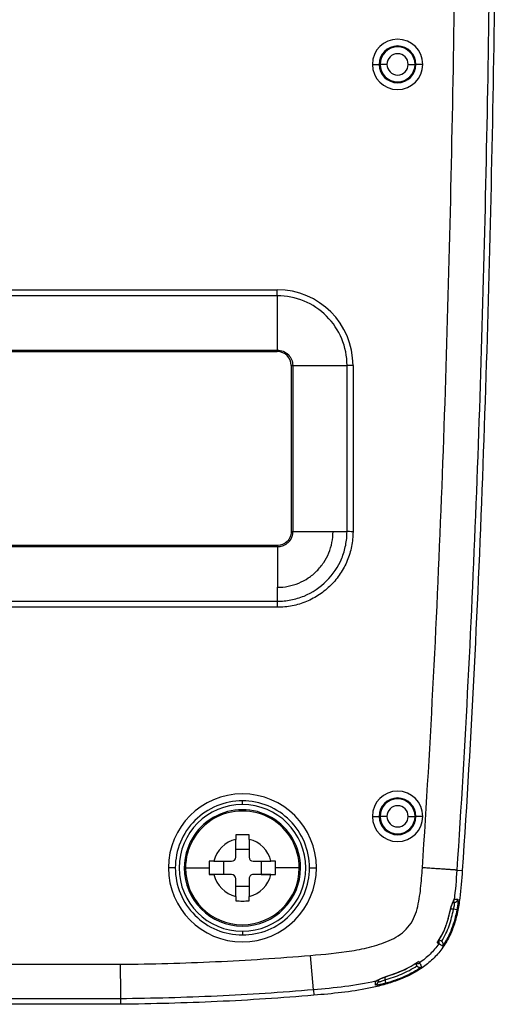
# Model space of a CAD drawing. Units: inches. Extents: x 0.3 to 17, y 0.1 to 10.9.
# Drawn here: x 4.5 to 5.9, y 2.2 to 5 of the extents above; entities that cross this region are included whole.
import ezdxf

# ---------------------------------------------------------------- set-up
doc = ezdxf.new("R2010")
doc.units = ezdxf.units.IN
doc.header["$MEASUREMENT"] = 0

msp = doc.modelspace()

# ---------------------------------------------------------------- linework, layer by layer
at = {"color": 7, "linetype": 'Continuous', "lineweight": 25}
for p, q in [((5.5064955, 4.8563923), (5.5258814, 4.8563923)), ((5.5284753, 4.8563923), (5.5258814, 4.8563923)), ((5.5478613, 4.8563923), (5.5284753, 4.8563923)), ((5.6084013, 4.8563923), (5.6277873, 4.8563923)), ((5.6277873, 4.8563923), (5.6303811, 4.8563923)), ((5.6497671, 4.8563923), (5.6303811, 4.8563923)), ((3.7151012, 4.215573), (5.2364369, 4.215573)), ((5.2364369, 4.1985252), (5.2364369, 4.215573)), ((5.2364369, 4.1985252), (3.7151012, 4.1985252)), ((5.2364369, 4.1985252), (5.236437, 4.0441007)), ((3.7151012, 4.0441007), (5.236437, 4.0441007)), ((3.7151012, 4.0398209), (5.2364369, 4.0398209)), ((5.2364369, 4.0398209), (5.2364369, 4.0441007)), ((5.275807, 4.0004508), (5.2800868, 4.0004508)), ((5.275807, 4.0004508), (5.275807, 3.5279559)), ((5.2800868, 4.0004507), (5.4345113, 4.0004509)), ((5.2800868, 4.0004508), (5.2800868, 3.5279559)), ((5.4345113, 3.5279559), (5.4345113, 4.0004509)), ((5.451559, 4.0004509), (5.4345113, 4.0004509)), ((5.451559, 4.0004509), (5.451559, 3.5278527)), ((5.275807, 3.5279559), (5.2800868, 3.5279559)), ((5.2800868, 3.5279559), (5.3947332, 3.5279559)), ((5.3947332, 3.5279559), (5.434511, 3.5279559)), ((5.2364909, 3.4886398), (3.7150473, 3.4886398)), ((5.2364909, 3.48436), (3.7150473, 3.48436)), ((5.2364909, 3.4886398), (5.2364909, 3.48436)), ((5.2364909, 3.48436), (5.2364909, 3.3697136)), ((5.2364909, 3.3299358), (5.2364909, 3.3697136)), ((5.2365941, 3.3128878), (3.714944, 3.3128878)), ((3.7150473, 3.3299355), (5.2364909, 3.3299355)), ((5.1371864, 2.7521963), (5.1371864, 2.7628103)), ((5.5064955, 2.718597), (5.5258814, 2.718597)), ((5.5284753, 2.718597), (5.5258814, 2.718597)), ((5.5478613, 2.718597), (5.5284753, 2.718597)), ((5.6084013, 2.718597), (5.6277873, 2.718597)), ((5.6277873, 2.718597), (5.6303811, 2.718597)), ((5.6497671, 2.718597), (5.6303811, 2.718597)), ((5.1182888, 2.602851), (5.1182888, 2.6531815)), ((5.156084, 2.6531815), (5.156084, 2.602851)), ((5.1182888, 2.6250749), (5.156084, 2.6250749)), ((5.0561472, 2.59104), (5.1064777, 2.59104)), ((5.0842539, 2.5532447), (5.0842539, 2.59104)), ((5.1678951, 2.59104), (5.2182256, 2.59104)), ((5.1901189, 2.59104), (5.1901189, 2.5532447)), ((4.9465185, 2.5721423), (4.9268604, 2.5721423)), ((4.9755325, 2.5721423), (4.9718321, 2.5721423)), ((4.9755325, 2.5721423), (5.0429789, 2.5721423)), ((5.0842539, 2.5532447), (5.0430778, 2.5532447)), ((5.1064777, 2.5532447), (5.0561472, 2.5532447)), ((5.1064777, 2.5532447), (5.0842539, 2.5532447)), ((5.1901189, 2.5532447), (5.1678951, 2.5532447)), ((5.2182256, 2.5532447), (5.1678951, 2.5532447)), ((5.1901189, 2.5532447), (5.231295, 2.5532447)), ((5.2988403, 2.5721423), (5.2313939, 2.5721423)), ((5.2988403, 2.5721423), (5.3025407, 2.5721423)), ((5.3278544, 2.5721423), (5.3475124, 2.5721423)), ((5.7466186, 2.5658087), (5.7622079, 2.5647737)), ((5.1182888, 2.4911031), (5.1182888, 2.5414337)), ((5.156084, 2.5192098), (5.1182888, 2.5192098)), ((5.156084, 2.5414337), (5.156084, 2.4911031)), ((5.7394659, 2.4742404), (5.735681, 2.4742404)), ((5.7215441, 2.4285641), (5.7284314, 2.4526379)), ((5.7287486, 2.4525726), (5.7282077, 2.452684)), ((5.7371686, 2.4545553), (5.7292524, 2.4545553)), ((5.7467884, 2.4526581), (5.7371686, 2.4545553)), ((5.1371864, 2.3920883), (5.1371864, 2.3814744)), ((5.695654, 2.3683973), (5.7024656, 2.3644646)), ((5.3390152, 2.2255801), (5.3307017, 2.3232776)), ((4.1615652, 2.2979352), (4.789973, 2.2979352)), ((5.6325149, 2.294478), (5.6288859, 2.3007636)), ((5.522726, 2.2532617), (5.522726, 2.2487085)), ((5.542411, 2.2618244), (5.542411, 2.2537793)), ((5.542411, 2.2537793), (5.5451599, 2.2443675)), ((5.545109, 2.2633632), (5.5452705, 2.2628318)), ((5.3390152, 2.2255801), (5.3403399, 2.2100127)), ((4.7907297, 2.1842609), (4.1608084, 2.1842609)), ((4.7906259, 2.1998845), (4.1609122, 2.1998845)), ((4.7906259, 2.1998845), (4.7907297, 2.1842609))]:
    msp.add_line(p, q, dxfattribs=at)
at = {"color": 7, "linetype": 'Continuous', "lineweight": 25, "flags": 128}
for points in [[(5.7376527, 2.4786832), (5.7381785, 2.4799821), (5.7385404, 2.4816616)], [(5.7393719, 2.4827067), (5.744863, 2.4827186), (5.7491768, 2.4827277)], [(5.7063909, 2.3499817), (5.7000702, 2.3536012), (5.6951022, 2.3564446)], [(5.6405959, 2.301894), (5.642795, 2.2980525), (5.644218, 2.2955672), (5.6456411, 2.2930824), (5.6470643, 2.2905979)], [(5.5151218, 2.2391623), (5.515142, 2.2447515), (5.5151583, 2.2491452)]]:
    msp.add_lwpolyline(points, dxfattribs=at)
at = {"color": 7, "linetype": 'Continuous', "lineweight": 25}
for centre, radius, start, end in [((5.5781313, 4.8563923), 0.0716358, 0, 180), ((5.5781313, 4.8563923), 0.0522498, 0, 180), ((5.5781313, 4.8563923), 0.049656, 0, 180), ((5.5781313, 4.8563923), 0.03027, 0, 180), ((5.5781313, 4.8563923), 0.0716358, 180, 0), ((5.5781313, 4.8563923), 0.0522498, 180, 0), ((5.5781313, 4.8563923), 0.049656, 180, 0), ((5.5781313, 4.8563923), 0.03027, 180, 0), ((5.2364369, 4.0004508), 0.2151221, 0.0000115, 90.0000106), ((5.2364369, 4.0004508), 0.1980744, 0.0000115, 90.0000115), ((5.2364369, 4.0004508), 0.0393701, 0, 90), ((5.1371864, 2.5721423), 0.210326, 0, 180), ((5.5781313, 2.718597), 0.0716358, 0, 180), ((5.1371864, 2.5721423), 0.180054, 90, 270), ((5.1371864, 2.5721423), 0.180054, 270, 90), ((5.5781313, 2.718597), 0.0522498, 0, 180), ((5.5781313, 2.718597), 0.049656, 0, 180), ((5.5781313, 2.718597), 0.03027, 0, 180), ((5.1371864, 2.5721423), 0.1653543, 0.0000013, 180.0000013), ((5.1371864, 2.5721423), 0.1616539, 0.0000013, 180.0000013), ((5.5781313, 2.718597), 0.0716358, 180, 0), ((5.5781313, 2.718597), 0.0522498, 180, 0), ((5.5781313, 2.718597), 0.049656, 180, 0), ((5.5781313, 2.718597), 0.03027, 180, 0), ((5.1371864, 2.5721423), 0.0832134, 103.1263082, 166.8736945), ((5.1371864, 2.5721423), 0.0832134, 13.1263082, 76.8736945), ((5.1064777, 2.602851), 0.011811, 270.0000013, 0.0000013), ((5.1678951, 2.602851), 0.011811, 180.0000013, 270.0000013), ((5.1371864, 2.5721423), 0.210326, 180, 0), ((5.1371864, 2.5721423), 0.1653543, 180.0000013, 0.0000013), ((5.1371864, 2.5721423), 0.1616539, 180.0000013, 0.0000013), ((5.1371864, 2.5721423), 0.0832134, 193.1263082, 256.8736945), ((5.1064777, 2.5414337), 0.011811, 0.0000013, 90.0000013), ((5.1064777, 2.5414337), 0.011811, 0.0000013, 90.0000013), ((5.1371864, 2.5721423), 0.0832134, 283.1263082, 346.8736945), ((5.1678951, 2.5414337), 0.011811, 90.0000013, 180.0000013), ((5.1678951, 2.5414337), 0.011811, 90.0000013, 180.0000013), ((5.7296104, 2.4840769), 0.0098571, 317.869962, 352.0094711), ((5.7394503, 2.4840574), 0.0098171, 270.0912363, 352.2153904), ((5.6869971, 2.362038), 0.0098479, 325.3903448, 33.7064795), ((5.6349365, 2.3099569), 0.0098508, 240.8080361, 305.0656928), ((5.5129144, 2.2487224), 0.0098116, 283.0013897, 359.9189169), ((5.5128905, 2.2587375), 0.0098568, 283.3014606, 310.2292356), ((5.514336, 2.2588799), 0.0089859, 282.0065445, 310.8355225)]:
    msp.add_arc(centre, radius, start, end, dxfattribs=at)
for points, knots in [([(5.8644314, 7.1803221), (5.8644412, 6.7955064), (5.8643819, 6.410691), (5.8608175, 5.6410665), (5.8573524, 5.2562687), (5.8443001, 4.4867508), (5.8347391, 4.1020615), (5.8064216, 3.3330978), (5.7877037, 2.9487986), (5.7622079, 2.5647737)], [0, 0, 0, 0, 0.25, 0.25, 0.5, 0.5, 0.75, 0.75, 1, 1, 1, 1]), ([(5.6487862, 2.5723476), (5.6727564, 2.9334006), (5.6907213, 3.2948193), (5.7183396, 4.0179228), (5.7279963, 4.3795925), (5.7416156, 5.1030935), (5.7455811, 5.4649098), (5.750106, 6.1885301), (5.7506272, 6.5503534), (5.750732, 6.9121766)], [0, 0, 0, 0, 0.25, 0.25, 0.5, 0.5, 0.75, 0.75, 1, 1, 1, 1]), ([(5.8487689, 6.8708934), (5.8486327, 6.5118774), (5.8480321, 6.1528795), (5.8433407, 5.4349385), (5.8392868, 5.0759935), (5.8255419, 4.3582441), (5.8158446, 3.9994658), (5.7882752, 3.2823164), (5.7703945, 2.9239276), (5.7466186, 2.5658087)], [0, 0, 0, 0, 0.25, 0.25, 0.5, 0.5, 0.75, 0.75, 1, 1, 1, 1]), ([(5.236437, 4.0441007), (5.2421507, 4.0441007), (5.2478622, 4.0429646), (5.2584199, 4.0385915), (5.2632618, 4.0353562), (5.2713423, 4.0272757), (5.2745776, 4.0224337), (5.2789507, 4.0118761), (5.2800868, 4.0061645), (5.2800868, 4.0004508)], [0, 0, 0, 0, 0.25, 0.25, 0.5, 0.5, 0.75, 0.75, 1, 1, 1, 1]), ([(5.2364909, 3.3299358), (5.2429887, 3.3300145), (5.2494805, 3.3302491), (5.2623926, 3.3315366), (5.2688127, 3.3324861), (5.2878791, 3.3362834), (5.3003315, 3.3400546), (5.3362171, 3.3549217), (5.358165, 3.369571), (5.3948865, 3.4062991), (5.4095377, 3.4282601), (5.4243939, 3.4641581), (5.428167, 3.47661), (5.4319629, 3.4956683), (5.4329113, 3.5020844), (5.434197, 3.5149844), (5.4344324, 3.5214683), (5.434511, 3.5279559)], [0, 0, 0, 0, 0.0625, 0.0625, 0.125, 0.125, 0.25, 0.25, 0.5, 0.5, 0.75, 0.75, 0.875, 0.875, 0.9375, 0.9375, 1, 1, 1, 1]), ([(5.2364909, 3.3697136), (5.2470312, 3.3697136), (5.2573783, 3.3707629), (5.2776781, 3.3748223), (5.2874963, 3.3777931), (5.306784, 3.3857908), (5.315901, 3.3906952), (5.3330328, 3.4021531), (5.341018, 3.4086769), (5.3521304, 3.4197963), (5.3555886, 3.4236233), (5.3621596, 3.4316406), (5.3652748, 3.4358465), (5.3738522, 3.4487043), (5.3787046, 3.4577577), (5.390702, 3.4867588), (5.3947332, 3.5070883), (5.3947332, 3.5279559)], [0, 0, 0, 0, 0.125, 0.125, 0.25, 0.25, 0.375, 0.375, 0.5, 0.5, 0.5625, 0.5625, 0.625, 0.625, 0.75, 0.75, 1, 1, 1, 1]), ([(5.2800868, 3.5279559), (5.2800447, 3.526491), (5.2799644, 3.5236953), (5.2793591, 3.5197362), (5.2785279, 3.5162212), (5.2775342, 3.5131433), (5.2764744, 3.5104974), (5.2754189, 3.5082674), (5.2744266, 3.5064304), (5.2735478, 3.5049618), (5.2728241, 3.5038402), (5.2722841, 3.5030511), (5.2719467, 3.5025767), (5.2705485, 3.5006472), (5.2682936, 3.4979674), (5.2632848, 3.4933106), (5.2582381, 3.4899686), (5.252013, 3.487133), (5.2467424, 3.4854582), (5.2412335, 3.4844974), (5.2378148, 3.4843984), (5.2364909, 3.48436)], [0, 0, 0, 0, 0.064201465, 0.12252364, 0.175219467, 0.222434634, 0.264188686, 0.300106635, 0.330550819, 0.355694022, 0.375128136, 0.389066775, 0.397614001, 0.400651184, 0.493546095, 0.550436503, 0.700309483, 0.755929729, 0.850144042, 0.941964782, 1, 1, 1, 1]), ([(5.275807, 3.5279559), (5.275807, 3.5227611), (5.2747832, 3.517662), (5.2708486, 3.5081403), (5.2679285, 3.5037805), (5.2570544, 3.4929022), (5.2468733, 3.4886398), (5.2364909, 3.4886398)], [0, 0, 0, 0, 0.25, 0.25, 0.5, 0.5, 1, 1, 1, 1]), ([(5.451559, 3.5278527), (5.4514731, 3.5207642), (5.451206, 3.5137043), (5.4498041, 3.4997209), (5.4487737, 3.4927809), (5.4446502, 3.4721235), (5.4404854, 3.4584223), (5.4297398, 3.4325298), (5.4231725, 3.4202517), (5.40768, 3.3970145), (5.3986248, 3.3859406), (5.3787564, 3.3660402), (5.3679415, 3.3571501), (5.3504054, 3.3453957), (5.3443047, 3.3417241), (5.3318532, 3.3350486), (5.3255052, 3.3320393), (5.3061025, 3.3239756), (5.2926912, 3.3198791), (5.2718438, 3.3156972), (5.2648266, 3.3146519), (5.2507605, 3.3132389), (5.2436857, 3.3129736), (5.2365941, 3.3128878)], [0, 0, 0, 0, 0.0625, 0.0625, 0.125, 0.125, 0.25, 0.25, 0.375, 0.375, 0.5, 0.5, 0.625, 0.625, 0.6875, 0.6875, 0.75, 0.75, 0.875, 0.875, 0.9375, 0.9375, 1, 1, 1, 1]), ([(5.4515565, 3.5278527), (5.448276, 3.5278749), (5.4447599, 3.5279001), (5.4386696, 3.5279394), (5.4361501, 3.5279529), (5.4345094, 3.527956)], [0, 0, 0, 0, 0.5, 0.5, 1, 1, 1, 1]), ([(5.2365941, 3.3128878), (5.2365769, 3.3163235), (5.2365597, 3.3197549), (5.2365253, 3.3257057), (5.2365081, 3.3282177), (5.2364909, 3.3299355)], [0, 0, 0, 0, 0.5, 0.5, 1, 1, 1, 1]), ([(5.1371864, 2.7628103), (5.112228, 2.7628103), (5.0872795, 2.7578477), (5.0411624, 2.7387454), (5.020012, 2.7246131), (4.9847156, 2.6893167), (4.9705833, 2.6681663), (4.951481, 2.6220492), (4.9465185, 2.5971007), (4.9465185, 2.5721423)], [0, 0, 0, 0, 0.25, 0.25, 0.5, 0.5, 0.75, 0.75, 1, 1, 1, 1]), ([(5.3278544, 2.5721423), (5.3278544, 2.5971007), (5.3228918, 2.6220492), (5.3037895, 2.6681663), (5.2896572, 2.6893167), (5.2543608, 2.7246131), (5.2332104, 2.7387454), (5.1870933, 2.7578477), (5.1621448, 2.7628103), (5.1371864, 2.7628103)], [0, 0, 0, 0, 0.25, 0.25, 0.5, 0.5, 0.75, 0.75, 1, 1, 1, 1]), ([(5.0430778, 2.59104), (5.043049, 2.587984), (5.0429896, 2.581686), (5.0429826, 2.5753856), (5.0429789, 2.5721423)], [0, 0, 0, 0, 0.4852230177, 1, 1, 1, 1]), ([(5.2313939, 2.5721423), (5.2313902, 2.5753856), (5.2313832, 2.581686), (5.2313238, 2.587984), (5.231295, 2.59104)], [0, 0, 0, 0, 0.5147769823, 1, 1, 1, 1]), ([(4.9465185, 2.5721423), (4.9465185, 2.5471839), (4.951481, 2.5222354), (4.9705833, 2.4761183), (4.9847156, 2.4549679), (5.020012, 2.4196715), (5.0411624, 2.4055392), (5.0872795, 2.3864369), (5.112228, 2.3814744), (5.1371864, 2.3814744)], [0, 0, 0, 0, 0.25, 0.25, 0.5, 0.5, 0.75, 0.75, 1, 1, 1, 1]), ([(5.0429789, 2.5721423), (5.0429826, 2.568899), (5.0429896, 2.5625986), (5.043049, 2.5563006), (5.0430778, 2.5532447)], [0, 0, 0, 0, 0.5147769823, 1, 1, 1, 1]), ([(5.1371864, 2.3814744), (5.1621448, 2.3814744), (5.1870933, 2.3864369), (5.2332104, 2.4055392), (5.2543608, 2.4196715), (5.2896572, 2.4549679), (5.3037895, 2.4761183), (5.3228918, 2.5222354), (5.3278544, 2.5471839), (5.3278544, 2.5721423)], [0, 0, 0, 0, 0.25, 0.25, 0.5, 0.5, 0.75, 0.75, 1, 1, 1, 1]), ([(5.231295, 2.5532447), (5.2313238, 2.5563006), (5.2313832, 2.5625986), (5.2313902, 2.568899), (5.2313939, 2.5721423)], [0, 0, 0, 0, 0.485223018, 1, 1, 1, 1]), ([(5.3307017, 2.3232776), (5.3698467, 2.3266087), (5.4089748, 2.3300831), (5.4671625, 2.3395474), (5.4864596, 2.3434141), (5.5148085, 2.3510409), (5.5241684, 2.3538903), (5.5426401, 2.3604383), (5.5517981, 2.3641351), (5.5695444, 2.3727574), (5.5780657, 2.3776322), (5.5939872, 2.3891771), (5.6014013, 2.3959095), (5.6139805, 2.4107966), (5.619282, 2.4190382), (5.627909, 2.4368932), (5.6310566, 2.4461651), (5.63869, 2.4745148), (5.641565, 2.4940893), (5.6460157, 2.5331303), (5.6474751, 2.5527312), (5.6487862, 2.5723476)], [0, 0, 0, 0, 0.25, 0.25, 0.375, 0.375, 0.4375, 0.4375, 0.5, 0.5, 0.5625, 0.5625, 0.625, 0.625, 0.6875, 0.6875, 0.75, 0.75, 0.875, 0.875, 1, 1, 1, 1]), ([(5.7622079, 2.5647737), (5.7604431, 2.5383693), (5.7583919, 2.5120005), (5.7531398, 2.4727385), (5.7510195, 2.4597002), (5.7455739, 2.433784), (5.7422284, 2.4208565), (5.7338516, 2.395828), (5.7287776, 2.3836919), (5.7165735, 2.3602975), (5.70937, 2.3489459), (5.6933229, 2.3279953), (5.6844585, 2.3183118), (5.6651139, 2.3004661), (5.6545257, 2.2922424), (5.621395, 2.2704087), (5.5975389, 2.2593815), (5.5601678, 2.2460059), (5.5474852, 2.2421129), (5.5220654, 2.23528), (5.5092782, 2.2323237), (5.4450445, 2.2193182), (5.3927217, 2.2144701), (5.3403399, 2.2100127)], [0, 0, 0, 0, 0.125, 0.125, 0.1875, 0.1875, 0.25, 0.25, 0.3125, 0.3125, 0.375, 0.375, 0.4375, 0.4375, 0.5, 0.5, 0.625, 0.625, 0.6875, 0.6875, 0.75, 0.75, 1, 1, 1, 1]), ([(5.746618, 2.5658087), (5.746392, 2.5658247), (5.7459302, 2.5658572), (5.7446669, 2.5659436), (5.7429129, 2.5660626), (5.7405807, 2.5662199), (5.7376412, 2.5664176), (5.7340587, 2.566658), (5.7298127, 2.5669426), (5.7248952, 2.5672718), (5.7193145, 2.5676451), (5.7130963, 2.5680609), (5.7062846, 2.568516), (5.6989414, 2.5690064), (5.691145, 2.5695268), (5.6829872, 2.570071), (5.6745701, 2.5706321), (5.6660014, 2.5712028), (5.6573896, 2.5717759), (5.6516396, 2.572158), (5.6487862, 2.5723476)], [0, 0, 0, 0, 0.043927202, 0.08977289, 0.137525616, 0.187152716, 0.238597616, 0.291777505, 0.346581609, 0.402870295, 0.460475216, 0.519200673, 0.578826284, 0.639110962, 0.699798063, 0.760621475, 0.821312292, 0.881605673, 0.941247436, 1, 1, 1, 1]), ([(5.7282159, 2.4526823), (5.7284613, 2.4538179), (5.7289521, 2.456089), (5.7298252, 2.4594324), (5.7309294, 2.4631912), (5.7322871, 2.4672463), (5.7338466, 2.4713296), (5.7353443, 2.4748973), (5.736684, 2.4778483), (5.7378135, 2.4802048), (5.7383006, 2.4811768), (5.7385434, 2.4816612)], [0, 0, 0, 0, 0.082882383, 0.165750549, 0.249974077, 0.374621029, 0.500067346, 0.625507411, 0.74994462, 0.875387434, 1, 1, 1, 1]), ([(5.7287518, 2.4525719), (5.7294433, 2.4555016), (5.7308442, 2.461436), (5.7335522, 2.4691937), (5.7361815, 2.4755302), (5.7371797, 2.477667), (5.7376836, 2.4787458)], [0, 0, 0, 0, 0.239972631, 0.486091177, 0.74054684, 1, 1, 1, 1]), ([(5.7371686, 2.4545553), (5.737418, 2.4554278), (5.737912, 2.4571563), (5.7385374, 2.4597094), (5.7390679, 2.4621466), (5.7394963, 2.4644321), (5.7398245, 2.4665311), (5.740128, 2.4690496), (5.740261, 2.4716693), (5.7400801, 2.4738203), (5.7396735, 2.4740984), (5.7394659, 2.4742404)], [0, 0, 0, 0, 0.087190238, 0.17275302, 0.256788983, 0.339404344, 0.42071089, 0.500825888, 0.660554208, 0.826692596, 1, 1, 1, 1]), ([(5.7491768, 2.4827277), (5.7492598, 2.4827002), (5.7494248, 2.4826456), (5.7496175, 2.4821909), (5.749766, 2.4814607), (5.7498976, 2.480103), (5.7499387, 2.4777384), (5.7497633, 2.4739285), (5.7493628, 2.469321), (5.7487253, 2.4640993), (5.7478819, 2.4584682), (5.7471538, 2.4545999), (5.7467884, 2.4526581)], [0, 0, 0, 0, 0.062916275, 0.125166578, 0.187407587, 0.250297395, 0.374943603, 0.499988712, 0.623363501, 0.74905855, 0.874029505, 1, 1, 1, 1]), ([(5.6905508, 2.3591006), (5.6932827, 2.3630454), (5.6958352, 2.3670155), (5.700717, 2.3752106), (5.7030344, 2.3794192), (5.7094947, 2.3921034), (5.7130773, 2.4005529), (5.7175335, 2.4127679), (5.7188697, 2.4167723), (5.7212477, 2.4244224), (5.7223011, 2.4281096), (5.725208, 2.4389617), (5.7268248, 2.4459282), (5.7282159, 2.4526823)], [0, 0, 0, 0, 0.125, 0.125, 0.25, 0.25, 0.5, 0.5, 0.625, 0.625, 0.75, 0.75, 1, 1, 1, 1]), ([(5.7036128, 2.3636908), (5.7122498, 2.3776395), (5.7191913, 2.3924225), (5.7300287, 2.4228449), (5.7340131, 2.4385558), (5.7371686, 2.4545553)], [0, 0, 0, 0, 0.5, 0.5, 1, 1, 1, 1]), ([(5.7467884, 2.4526581), (5.7431899, 2.4344128), (5.7384528, 2.4162617), (5.7286159, 2.3904394), (5.7248823, 2.3820353), (5.716403, 2.3656603), (5.7116217, 2.357646), (5.7063909, 2.3499817)], [0, 0, 0, 0, 0.5, 0.5, 0.75, 0.75, 1, 1, 1, 1]), ([(5.6932786, 2.3639182), (5.7016893, 2.3767136), (5.7108628, 2.3906695), (5.7152587, 2.4065511), (5.7156243, 2.4078718)], [0, 0, 0, 0, 0.9168392593, 1, 1, 1, 1]), ([(5.6951022, 2.3564446), (5.6877376, 2.3457651), (5.6794951, 2.3359136), (5.6613165, 2.3177581), (5.6512852, 2.309394), (5.6405959, 2.301894)], [0, 0, 0, 0, 0.5, 0.5, 1, 1, 1, 1]), ([(5.6936872, 2.3637015), (5.693506, 2.3630004), (5.6930419, 2.3612041), (5.6914942, 2.3598974), (5.6905506, 2.3591007)], [0, 0, 0, 0, 0.390344086, 1, 1, 1, 1]), ([(5.6951024, 2.3564445), (5.6949128, 2.3565551), (5.6945336, 2.3567762), (5.6935304, 2.3573615), (5.6922458, 2.3581112), (5.6911145, 2.3587715), (5.6905508, 2.3591006)], [0, 0, 0, 0, 0.251063012, 0.501886474, 0.751765619, 1, 1, 1, 1]), ([(5.7063909, 2.3499817), (5.7065798, 2.3503486), (5.7070735, 2.3513074), (5.7077003, 2.3534501), (5.7078072, 2.3560087), (5.7072455, 2.3585215), (5.7064305, 2.3604313), (5.7052686, 2.3622206), (5.7041474, 2.3632161), (5.7036128, 2.3636908)], [0, 0, 0, 0, 0.0958866403, 0.2506005776, 0.4997249541, 0.6345286109, 0.751811969, 0.8816660782, 1, 1, 1, 1]), ([(4.789973, 2.2979352), (4.8802031, 2.2991396), (4.9704284, 2.3014282), (5.1507254, 2.3096726), (5.2407824, 2.315626), (5.3307017, 2.3232776)], [0, 0, 0, 0, 0.5, 0.5, 1, 1, 1, 1]), ([(4.789973, 2.2979352), (4.7899873, 2.2958038), (4.7900155, 2.291601), (4.7900581, 2.2854223), (4.7900993, 2.2794983), (4.7901385, 2.2738706), (4.7901755, 2.2685721), (4.7902098, 2.2636273), (4.7902413, 2.2590524), (4.7902698, 2.2548558), (4.7902953, 2.2510395), (4.7903179, 2.2476003), (4.7903376, 2.2445304), (4.7903547, 2.2418191), (4.7903692, 2.2394537), (4.7903814, 2.2374206), (4.7903916, 2.2357061), (4.7903997, 2.2342972), (4.7904061, 2.233182), (4.7904108, 2.2323507), (4.7904139, 2.2317952), (4.7904349, 2.2283437), (4.790478, 2.2223344), (4.7905279, 2.2148136), (4.7905686, 2.2087837), (4.7905978, 2.2043157), (4.7906173, 2.2012437), (4.7906231, 2.2003314), (4.7906259, 2.199885)], [0, 0, 0, 0, 0.0437995773, 0.0863667197, 0.1275039659, 0.1670305359, 0.2047841194, 0.2406218392, 0.2744204378, 0.3060757819, 0.3355018053, 0.3626290256, 0.3874027705, 0.4097812398, 0.4297335137, 0.4472375983, 0.4622785809, 0.4748469482, 0.4849371034, 0.4925461089, 0.4976726673, 0.5003163501, 0.5886155483, 0.6757266891, 0.7609637436, 0.8437289128, 0.9235321423, 1, 1, 1, 1]), ([(5.545109, 2.2633632), (5.5523204, 2.2655548), (5.5596622, 2.2679738), (5.5743843, 2.2733013), (5.58194, 2.2762606), (5.5974076, 2.2830368), (5.6053318, 2.286849), (5.6173937, 2.293426), (5.6214447, 2.2957637), (5.6275554, 2.2995268), (5.6295611, 2.3007992), (5.6337193, 2.3035304), (5.6358514, 2.3049783), (5.6379346, 2.3064459)], [0, 0, 0, 0, 0.25, 0.25, 0.5, 0.5, 0.75, 0.75, 0.875, 0.875, 0.9375, 0.9375, 1, 1, 1, 1]), ([(5.5452705, 2.2628318), (5.5616489, 2.2681946), (5.5945521, 2.2789681), (5.6239868, 2.2971996), (5.6387696, 2.3063559)], [0, 0, 0, 0, 0.497775693, 1, 1, 1, 1]), ([(5.6379346, 2.3064459), (5.6382648, 2.3058813), (5.6389271, 2.3047488), (5.6396783, 2.3034641), (5.6402641, 2.3024619), (5.6404854, 2.3020832), (5.640596, 2.3018939)], [0, 0, 0, 0, 0.248637727, 0.498640627, 0.749323564, 1, 1, 1, 1]), ([(5.542411, 2.2537793), (5.5583963, 2.2584482), (5.5740555, 2.2638686), (5.604484, 2.2767611), (5.6192441, 2.284257), (5.633352, 2.2932506)], [0, 0, 0, 0, 0.5, 0.5, 1, 1, 1, 1]), ([(5.6470643, 2.2905979), (5.6316379, 2.279883), (5.6152278, 2.2710207), (5.5810519, 2.2559187), (5.5632118, 2.2496399), (5.5451599, 2.2443675)], [0, 0, 0, 0, 0.5, 0.5, 1, 1, 1, 1]), ([(5.633352, 2.2932506), (5.633659, 2.2928965), (5.6342922, 2.2921663), (5.6354374, 2.29124), (5.6368391, 2.2903787), (5.6385516, 2.2896738), (5.6410643, 2.2891338), (5.6436163, 2.2892638), (5.6457482, 2.2899069), (5.6466992, 2.2904062), (5.6470643, 2.2905979)], [0, 0, 0, 0, 0.077815863, 0.160489974, 0.248540258, 0.365743241, 0.500522081, 0.749937426, 0.903989864, 1, 1, 1, 1]), ([(5.5451599, 2.2443675), (5.5440154, 2.2440389), (5.5417676, 2.2433937), (5.5384604, 2.2425142), (5.535298, 2.2417236), (5.5322814, 2.2410237), (5.5294127, 2.2404103), (5.5266948, 2.2398819), (5.5235357, 2.239331), (5.5202169, 2.2388628), (5.5173741, 2.238651), (5.5154702, 2.2387127), (5.5152374, 2.2390131), (5.5151218, 2.2391623)], [0, 0, 0, 0, 0.075429452, 0.148137575, 0.218912096, 0.288616519, 0.358177853, 0.428503646, 0.500468494, 0.624443852, 0.749606432, 0.875643323, 1, 1, 1, 1]), ([(5.5162064, 2.2500861), (5.5165179, 2.2502747), (5.5171423, 2.2506529), (5.518495, 2.2514547), (5.5204026, 2.2525562), (5.5230612, 2.2540409), (5.5266248, 2.2559052), (5.5306811, 2.2578754), (5.535186, 2.2598433), (5.5400174, 2.2617345), (5.5434184, 2.2628224), (5.545109, 2.2633632)], [0, 0, 0, 0, 0.082938982, 0.166225636, 0.250665225, 0.375141439, 0.500703406, 0.625948769, 0.75022743, 0.875839075, 1, 1, 1, 1]), ([(5.5188988, 2.2511386), (5.5200148, 2.2517741), (5.5222221, 2.2530313), (5.5286605, 2.2563648), (5.5364191, 2.2598609), (5.5423447, 2.2618497), (5.5452705, 2.2628318)], [0, 0, 0, 0, 0.2597352718, 0.5137632957, 0.7599158351, 1, 1, 1, 1]), ([(5.522726, 2.2487085), (5.5227611, 2.2486006), (5.5228309, 2.2483862), (5.5233932, 2.2482339), (5.5242717, 2.2482093), (5.5254754, 2.2483238), (5.5269678, 2.248575), (5.5292191, 2.249072), (5.5325733, 2.2500308), (5.5372743, 2.2516337), (5.5406552, 2.2530459), (5.542411, 2.2537793)], [0, 0, 0, 0, 0.085134902, 0.16930802, 0.252734776, 0.335636409, 0.41823838, 0.500768604, 0.654500047, 0.820565939, 1, 1, 1, 1]), ([(5.3390152, 2.2255801), (5.247823, 2.2178201), (5.156518, 2.211785), (4.9736942, 2.2034237), (4.8822076, 2.2011017), (4.7906259, 2.1998845)], [0, 0, 0, 0, 0.5, 0.5, 1, 1, 1, 1]), ([(5.3403399, 2.2100127), (5.2489412, 2.2022351), (5.1574019, 2.1961848), (4.9741341, 2.1878046), (4.8824475, 2.1854791), (4.7907297, 2.1842609)], [0, 0, 0, 0, 0.5, 0.5, 1, 1, 1, 1])]:
    msp.add_open_spline(points, degree=3, knots=knots, dxfattribs=at)
for points in [[(5.156084, 2.6662509), (5.1497848, 2.6663034), (5.1371864, 2.6664086), (5.124588, 2.6663034), (5.1182888, 2.6662509)], [(5.1182888, 2.6662509), (5.1182888, 2.6619232), (5.1182888, 2.6575665), (5.1182888, 2.6531815)], [(5.156084, 2.6531815), (5.156084, 2.6575665), (5.156084, 2.6619232), (5.156084, 2.6662509)], [(5.0561472, 2.59104), (5.0517622, 2.59104), (5.0474055, 2.59104), (5.0430778, 2.59104)], [(5.231295, 2.59104), (5.2269673, 2.59104), (5.2226106, 2.59104), (5.2182256, 2.59104)], [(5.0430778, 2.5532447), (5.0474055, 2.5532447), (5.0517622, 2.5532447), (5.0561472, 2.5532447)], [(5.2182256, 2.5532447), (5.2226106, 2.5532447), (5.2269673, 2.5532447), (5.231295, 2.5532447)], [(5.7466186, 2.5658087), (5.7447201, 2.5374034), (5.7425006, 2.5092316), (5.7385404, 2.4816616)], [(5.1182888, 2.4911031), (5.1182888, 2.4867181), (5.1182888, 2.4823615), (5.1182888, 2.4780338)], [(5.1182888, 2.4780338), (5.124588, 2.4779812), (5.1371864, 2.477876), (5.1497848, 2.4779812), (5.156084, 2.4780338)], [(5.156084, 2.4780338), (5.156084, 2.4823615), (5.156084, 2.4867181), (5.156084, 2.4911031)], [(5.7385404, 2.4816616), (5.7388631, 2.4823562), (5.7391398, 2.4827062), (5.7393719, 2.4827067)], [(5.7024656, 2.3644646), (5.7028651, 2.364234), (5.7032494, 2.3639748), (5.7036128, 2.3636908)], [(5.633352, 2.2932506), (5.6330431, 2.2936377), (5.6327625, 2.2940491), (5.6325149, 2.294478)], [(5.5162053, 2.2500906), (5.4588543, 2.2362858), (5.3992629, 2.2307068), (5.3390152, 2.2255801)], [(5.5151583, 2.2491452), (5.5151592, 2.249382), (5.5155111, 2.249697), (5.5162053, 2.2500906)]]:
    msp.add_open_spline(points, degree=3, dxfattribs=at)

doc.saveas('drawing.dxf')
